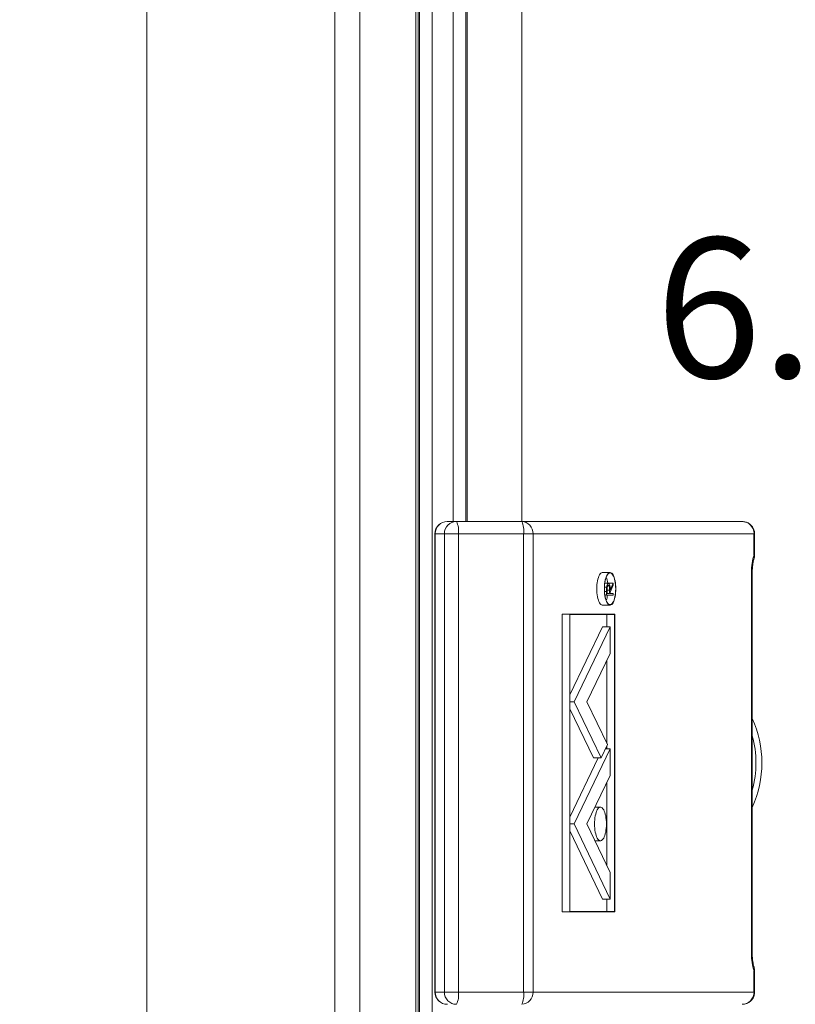
# Model space of a CAD drawing. Units: inches. Extents: x 0.5 to 33.9, y 0.4 to 21.4.
# Drawn here: x 19.2 to 20.5, y 4.9 to 6.5 of the extents above; entities that cross this region are included whole.
import ezdxf

# ---------------------------------------------------------------- set-up
doc = ezdxf.new("R2010")
doc.units = ezdxf.units.IN
doc.header["$MEASUREMENT"] = 0
doc.layers.add('DIM', color=136, linetype='Continuous')
doc.styles.add('SLDTEXTSTYLE0', font='TXT', dxfattribs={"width": 0.605})
doc.dimstyles.new('SLDDIMSTYLE1', dxfattribs={"dimtxt": 0.222453, "dimasz": 0.094, "dimexe": 0, "dimexo": 0.0625, "dimgap": 0.055613, "dimtad": 0, "dimtih": 1, "dimtoh": 1, "dimlfac": 1.5, "dimrnd": 1e-09, "dimzin": 12, "dimdsep": 46, "dimtxsty": 'SLDTEXTSTYLE0', "dimsah": 1, "dimcen": 0.09, "dimadec": 0, "dimazin": 3, "dimtfac": 1, "dimtofl": 0, "dimtmove": 0, "dimatfit": 3, "dimfxl": 1, "dimfrac": 2, "dimtolj": 1, "dimtzin": 12, "dimarcsym": 0})

# ---------------------------------------------------------------- blocks, each defined once
blk = doc.blocks.new('_D_9')
at = {"layer": 'DIM'}
for p, q in [((19.2696, 7.3843), (21.3545, 7.3843)), ((21.2295, 7.3843), (21.2295, 6.208)), ((20.9579, 6.1823), (20.9579, 5.8921)), ((20.9579, 6.1823), (21.0088, 6.1823)), ((22.0951, 6.1823), (22.0442, 6.1823)), ((22.0951, 6.1823), (22.0951, 5.8921)), ((20.9579, 5.8921), (21.0088, 5.8921)), ((22.0951, 5.8921), (22.0442, 5.8921)), ((21.2295, 3.2176), (21.2295, 5.8665)), ((19.2696, 3.2176), (21.3545, 3.2176))]:
    blk.add_line(p, q, dxfattribs=at)
for points in [[(21.2295, 7.3843), (21.2095, 7.2903), (21.2495, 7.2903)], [(21.2295, 3.2176), (21.2495, 3.3116), (21.2095, 3.3116)]]:
    blk.add_solid(points, dxfattribs=at)
at = {"layer": 'DIM', "char_height": 0.22917, "attachment_point": 1, "style": 'SLDTEXTSTYLE0'}
for s, insert in [('6.25', (20.2621, 6.1619)), ('158.75', (21.0597, 6.1619))]:
    blk.add_mtext(s, dxfattribs=dict(at, insert=insert))
blk = doc.blocks.new('_D_10')
at = {"layer": 'DIM'}
for p, q in [((19.3982, 7.9875), (22.4514, 7.9875)), ((22.3264, 7.9875), (22.3264, 4.8693)), ((22.0548, 4.8437), (22.0548, 4.5534)), ((22.0548, 4.8437), (22.1057, 4.8437)), ((23.192, 4.8437), (23.1411, 4.8437)), ((23.192, 4.8437), (23.192, 4.5534)), ((22.0548, 4.5534), (22.1057, 4.5534)), ((23.192, 4.5534), (23.1411, 4.5534)), ((22.3264, 2.6145), (22.3264, 4.5278)), ((19.3982, 2.6145), (22.4514, 2.6145))]:
    blk.add_line(p, q, dxfattribs=at)
for points in [[(22.3264, 7.9875), (22.3064, 7.8935), (22.3464, 7.8935)], [(22.3264, 2.6145), (22.3464, 2.7085), (22.3064, 2.7085)]]:
    blk.add_solid(points, dxfattribs=at)
at = {"layer": 'DIM', "char_height": 0.22917, "attachment_point": 1, "style": 'SLDTEXTSTYLE0'}
for s, insert in [('8.06', (21.359, 4.8232)), ('204.71', (22.1566, 4.8232))]:
    blk.add_mtext(s, dxfattribs=dict(at, insert=insert))

msp = doc.modelspace()

# ---------------------------------------------------------------- linework, layer by layer
at = {"color": 7, "linetype": 'Continuous', "lineweight": 15}
for p, q in [((20.0429, 5.6968), (20.0429, 8.051)), ((19.4279, 3.051), (19.4279, 7.551)), ((19.8692, 7.4371), (19.8692, 3.1648)), ((19.8732, 3.1631), (19.8732, 7.4388)), ((19.8752, 3.1623), (19.8752, 7.4396)), ((19.896, 7.4396), (19.896, 3.1623)), ((19.9532, 5.6968), (19.9532, 7.4372)), ((19.7363, 3.5909), (19.7363, 7.011)), ((19.7776, 7.011), (19.7776, 3.5909)), ((19.9206, 5.6968), (19.9209, 5.6968)), ((19.9209, 5.6968), (19.9357, 5.6968)), ((19.9357, 5.6968), (20.0428, 5.6968)), ((20.0428, 5.6968), (20.4043, 5.6968)), ((19.9006, 5.6768), (19.9006, 4.9251)), ((19.916, 5.6768), (19.9011, 5.6768)), ((19.9011, 5.6768), (19.9011, 4.9251)), ((19.916, 4.9251), (19.916, 5.6768)), ((19.916, 5.6768), (19.939, 5.6768)), ((19.939, 5.6768), (19.939, 4.9251)), ((20.046, 5.6768), (19.939, 5.6768)), ((20.046, 4.9251), (20.046, 5.6768)), ((20.046, 5.6768), (20.0615, 5.6768)), ((20.0615, 5.6768), (20.0615, 4.9251)), ((20.4237, 5.6768), (20.0615, 5.6768)), ((20.4237, 5.6424), (20.4237, 5.6768)), ((20.4247, 5.6424), (20.4247, 5.6768)), ((20.1877, 5.6132), (20.1752, 5.6132)), ((20.4196, 4.9878), (20.4196, 5.6141)), ((20.4209, 4.9878), (20.4209, 5.6141)), ((20.1821, 5.5892), (20.1786, 5.5892)), ((20.1849, 5.5955), (20.1791, 5.5955)), ((20.1803, 5.5955), (20.1805, 5.5959)), ((20.193, 5.5959), (20.1805, 5.5959)), ((20.1879, 5.5844), (20.193, 5.5959)), ((20.193, 5.5924), (20.1879, 5.5809)), ((20.193, 5.5959), (20.193, 5.5924)), ((20.1819, 5.5758), (20.1793, 5.5758)), ((20.1819, 5.5758), (20.1819, 5.5821)), ((20.193, 5.5758), (20.1819, 5.5758)), ((20.1831, 5.5845), (20.1831, 5.5786)), ((20.1831, 5.5786), (20.1868, 5.5786)), ((20.1868, 5.5786), (20.1868, 5.5843)), ((20.1879, 5.5809), (20.1879, 5.5786)), ((20.1879, 5.5786), (20.193, 5.5786)), ((20.193, 5.5786), (20.193, 5.5758)), ((20.1752, 5.5598), (20.1877, 5.5598)), ((20.109, 5.5451), (20.109, 5.0568)), ((20.1215, 5.5451), (20.109, 5.5451)), ((20.1215, 5.5451), (20.1215, 5.0568)), ((20.1954, 5.5451), (20.1215, 5.5451)), ((20.195, 5.5445), (20.1217, 5.5445)), ((20.1217, 5.5445), (20.1217, 5.0574)), ((20.1825, 5.5242), (20.1825, 5.5445)), ((20.195, 5.0574), (20.195, 5.5445)), ((20.1954, 5.0568), (20.1954, 5.5451)), ((20.1217, 5.4124), (20.1755, 5.5242)), ((20.1287, 5.4011), (20.188, 5.5242)), ((20.188, 5.5242), (20.1755, 5.5242)), ((20.188, 5.4806), (20.188, 5.5242)), ((20.1497, 5.4011), (20.188, 5.4806)), ((20.1825, 5.3328), (20.1825, 5.4693)), ((20.1287, 5.4011), (20.1217, 5.4011)), ((20.1287, 5.4011), (20.1729, 5.3091)), ((20.1497, 5.4011), (20.1834, 5.3309)), ((20.1217, 5.3897), (20.1605, 5.3091)), ((20.1729, 5.3091), (20.1834, 5.3309)), ((20.1825, 5.324), (20.1825, 5.329)), ((20.1287, 5.2009), (20.188, 5.324)), ((20.188, 5.324), (20.1801, 5.324)), ((20.188, 5.2804), (20.188, 5.324)), ((20.1217, 5.2122), (20.1683, 5.3091)), ((20.1729, 5.3091), (20.1605, 5.3091)), ((20.1497, 5.2009), (20.188, 5.2804)), ((20.1825, 5.1326), (20.1825, 5.2691)), ((20.1719, 5.2285), (20.1629, 5.2285)), ((20.1287, 5.2009), (20.1217, 5.2009)), ((20.1287, 5.2009), (20.188, 5.0777)), ((20.1497, 5.2009), (20.188, 5.1213)), ((20.1217, 5.1895), (20.1755, 5.0777)), ((20.1629, 5.1733), (20.1719, 5.1733)), ((20.188, 5.0777), (20.188, 5.1213)), ((20.188, 5.0777), (20.1755, 5.0777)), ((20.1825, 5.0574), (20.1825, 5.0777)), ((20.1215, 5.0568), (20.109, 5.0568)), ((20.1215, 5.0568), (20.1954, 5.0568)), ((20.1217, 5.0574), (20.195, 5.0574)), ((20.4237, 4.9251), (20.4237, 4.9595)), ((20.4247, 4.9251), (20.4247, 4.9595)), ((19.9011, 4.9251), (19.916, 4.9251)), ((19.916, 4.9251), (19.939, 4.9251)), ((19.939, 4.9251), (20.046, 4.9251)), ((20.046, 4.9251), (20.0615, 4.9251)), ((20.0615, 4.9251), (20.4237, 4.9251))]:
    msp.add_line(p, q, dxfattribs=at)
at = {"color": 8, "linetype": 'Continuous', "lineweight": 15}
for p, q in [((19.9303, 5.6968), (19.9303, 7.4363)), ((19.9511, 7.4363), (19.9511, 5.6968)), ((19.9011, 5.6768), (19.9006, 5.6768)), ((20.4247, 5.6768), (20.4237, 5.6768)), ((20.4247, 5.6424), (20.4237, 5.6424)), ((20.4196, 5.6141), (20.4209, 5.6141)), ((20.1819, 5.5821), (20.1786, 5.5821)), ((20.1868, 5.5843), (20.1831, 5.5843)), ((20.4196, 4.9878), (20.4209, 4.9878)), ((20.4237, 4.9595), (20.4247, 4.9595)), ((19.9006, 4.9251), (19.9011, 4.9251)), ((20.4237, 4.9251), (20.4247, 4.9251))]:
    msp.add_line(p, q, dxfattribs=at)
at = {"color": 7, "linetype": 'Continuous', "lineweight": 15, "flags": 128}
for points in [[(20.1752, 5.6132), (20.1749, 5.6131), (20.1737, 5.6128), (20.1725, 5.6121), (20.1714, 5.6109), (20.1703, 5.6093), (20.1693, 5.6073), (20.1685, 5.605), (20.1677, 5.6024), (20.167, 5.5996), (20.1665, 5.5965), (20.1661, 5.5933), (20.1659, 5.5899), (20.1658, 5.5865)], [(20.1971, 5.5865), (20.197, 5.5899), (20.1968, 5.5933), (20.1964, 5.5965), (20.1959, 5.5996), (20.1952, 5.6024), (20.1944, 5.605), (20.1936, 5.6073), (20.1926, 5.6093), (20.1915, 5.6109), (20.1904, 5.6121), (20.1892, 5.6128), (20.188, 5.6131), (20.1868, 5.613), (20.1856, 5.6125), (20.1844, 5.6115), (20.1833, 5.6101), (20.1823, 5.6084), (20.1814, 5.6062), (20.1805, 5.6038), (20.1798, 5.601), (20.1792, 5.5981), (20.1788, 5.5949), (20.1785, 5.5916), (20.1783, 5.5882), (20.1783, 5.5848), (20.1785, 5.5814), (20.1788, 5.5781), (20.1792, 5.5749), (20.1798, 5.5719), (20.1805, 5.5692), (20.1814, 5.5668), (20.1823, 5.5646), (20.1833, 5.5628), (20.1844, 5.5615), (20.1856, 5.5605), (20.1868, 5.5599), (20.188, 5.5598), (20.1892, 5.5602), (20.1904, 5.5609), (20.1915, 5.5621), (20.1926, 5.5637), (20.1936, 5.5656), (20.1944, 5.5679), (20.1952, 5.5705), (20.1959, 5.5734), (20.1964, 5.5765), (20.1968, 5.5797), (20.197, 5.5831), (20.1971, 5.5865)], [(20.1969, 5.5865), (20.1968, 5.5899), (20.1965, 5.5932), (20.1962, 5.5964), (20.1956, 5.5995), (20.195, 5.6023), (20.1942, 5.6049), (20.1933, 5.6071), (20.1923, 5.609), (20.1912, 5.6105), (20.1901, 5.6116), (20.1889, 5.6123), (20.1877, 5.6125), (20.1865, 5.6123), (20.1853, 5.6116), (20.1842, 5.6105), (20.1831, 5.609), (20.1821, 5.6071), (20.1812, 5.6049), (20.1804, 5.6023), (20.1797, 5.5995), (20.1792, 5.5964), (20.1788, 5.5932), (20.1786, 5.5899), (20.1785, 5.5865), (20.1786, 5.5831), (20.1788, 5.5798), (20.1792, 5.5765), (20.1797, 5.5735), (20.1804, 5.5707), (20.1812, 5.5681), (20.1821, 5.5659), (20.1831, 5.564), (20.1842, 5.5625), (20.1853, 5.5614), (20.1865, 5.5607), (20.1877, 5.5605), (20.1889, 5.5607), (20.1901, 5.5614), (20.1912, 5.5625), (20.1923, 5.564), (20.1933, 5.5659), (20.1942, 5.5681), (20.195, 5.5707), (20.1956, 5.5735), (20.1962, 5.5765), (20.1965, 5.5798), (20.1968, 5.5831), (20.1969, 5.5865)], [(20.1658, 5.5865), (20.1659, 5.5831), (20.1661, 5.5797), (20.1665, 5.5765), (20.167, 5.5734), (20.1677, 5.5705), (20.1685, 5.5679), (20.1693, 5.5656), (20.1703, 5.5637), (20.1714, 5.5621), (20.1725, 5.5609), (20.1737, 5.5602), (20.1749, 5.5598), (20.1752, 5.5598)], [(20.1817, 5.2009), (20.1816, 5.2043), (20.1814, 5.2077), (20.181, 5.211), (20.1805, 5.2142), (20.1798, 5.2171), (20.179, 5.2197), (20.1781, 5.2221), (20.1772, 5.2242), (20.1761, 5.2258), (20.1749, 5.2271), (20.1738, 5.228), (20.1725, 5.2284), (20.1713, 5.2284), (20.1701, 5.228), (20.1689, 5.2271), (20.1678, 5.2258), (20.1667, 5.2242), (20.1657, 5.2221), (20.1648, 5.2197), (20.1641, 5.2171), (20.1634, 5.2142), (20.1629, 5.211), (20.1625, 5.2077), (20.1623, 5.2043), (20.1622, 5.2009), (20.1623, 5.1974), (20.1625, 5.194), (20.1629, 5.1907), (20.1634, 5.1876), (20.1641, 5.1846), (20.1648, 5.182), (20.1657, 5.1796), (20.1667, 5.1776), (20.1678, 5.1759), (20.1689, 5.1746), (20.1701, 5.1738), (20.1713, 5.1733), (20.1725, 5.1733), (20.1738, 5.1738), (20.1749, 5.1746), (20.1761, 5.1759), (20.1772, 5.1776), (20.1781, 5.1796), (20.179, 5.182), (20.1798, 5.1846), (20.1805, 5.1876), (20.181, 5.1907), (20.1814, 5.194), (20.1816, 5.1974), (20.1817, 5.2009)]]:
    msp.add_lwpolyline(points, dxfattribs=at)
at = {"color": 7, "linetype": 'Continuous', "lineweight": 15}
for centre, radius, start, end in [((19.9206, 5.6768), 0.02, 90, 180), ((19.921, 5.6769), 0.0199, 90.3851, 180.38), ((19.9359, 5.6769), 0.0199, 90.3851, 180.38), ((19.9058, 5.6817), 0.0336, 351.6666, 26.7752), ((20.0128, 5.6817), 0.0336, 351.6666, 26.7752), ((20.0421, 5.6774), 0.0194, 358.1609, 88.0345), ((20.5081, 5.6156), 0.0885, 162.4146, 180.9765), ((20.1398, 5.5905), 0.0443, 7.0174, 19.9123), ((20.142, 5.5819), 0.042, 339.8684, 351.6678), ((20.2595, 5.301), 0.1771, 335.6973, 24.3027), ((20.5081, 4.9863), 0.0885, 179.0235, 197.5854), ((19.9206, 4.9251), 0.02, 180, 270), ((19.921, 4.925), 0.0199, 179.62, 269.6149), ((19.9359, 4.925), 0.0199, 179.62, 269.6149), ((19.9058, 4.9203), 0.0336, 333.2248, 8.3334), ((20.0128, 4.9203), 0.0336, 333.2248, 8.3334), ((20.0421, 4.9245), 0.0194, 271.9655, 1.8391)]:
    msp.add_arc(centre, radius, start, end, dxfattribs=at)
at = {"color": 8, "linetype": 'Continuous', "lineweight": 15}
msp.add_arc((20.2598, 5.301), 0.1671, 344.5369, 15.4631, dxfattribs=at)
at = {"color": 7, "linetype": 'Continuous', "lineweight": 15}
for centre, start_param, end_param in [((20.4043, 5.6768), 4.712389, 6.283185), ((20.4043, 4.9251), 3.141593, 4.712389)]:
    msp.add_ellipse(centre, major_axis=(0, 0.02), ratio=0.972336, start_param=start_param, end_param=end_param, dxfattribs=at)
for points, knots in [([(20.4247, 5.6768), (20.4247, 5.6777), (20.4246, 5.6795), (20.4241, 5.6821), (20.4232, 5.6847), (20.4219, 5.6871), (20.4203, 5.6893), (20.4184, 5.6913), (20.4163, 5.6931), (20.4139, 5.6945), (20.4114, 5.6956), (20.4087, 5.6964), (20.4063, 5.6967), (20.4048, 5.6968), (20.4043, 5.6968)], [0, 0, 0, 0, 0.082319, 0.168652, 0.254613, 0.340363, 0.426079, 0.511947, 0.598148, 0.684848, 0.772182, 0.860241, 0.949058, 1, 1, 1, 1]), ([(20.4209, 5.6141), (20.4209, 5.6147), (20.4209, 5.6164), (20.421, 5.6191), (20.4212, 5.6223), (20.4215, 5.6253), (20.422, 5.6281), (20.4225, 5.6307), (20.423, 5.6329), (20.4234, 5.6344), (20.4236, 5.635), (20.4237, 5.6351)], [0, 0, 0, 0, 0.070161, 0.20485, 0.339015, 0.471998, 0.603178, 0.731893, 0.857448, 0.979153, 1, 1, 1, 1]), ([(20.4236, 5.6352), (20.4238, 5.6357), (20.4242, 5.6369), (20.4245, 5.639), (20.4247, 5.6409), (20.4247, 5.642), (20.4247, 5.6424)], [0, 0, 0, 0, 0.221144, 0.527154, 0.853391, 1, 1, 1, 1]), ([(20.1819, 5.5821), (20.1819, 5.5834), (20.1819, 5.5858), (20.182, 5.5881), (20.1821, 5.5892)], [0, 0, 0, 0, 0.5602397, 1, 1, 1, 1]), ([(20.1821, 5.5892), (20.1822, 5.5902), (20.1824, 5.5921), (20.1832, 5.5942), (20.184, 5.5953), (20.1846, 5.5954), (20.1849, 5.5955)], [0, 0, 0, 0, 0.279797, 0.5595, 0.779626, 1, 1, 1, 1]), ([(20.1849, 5.5927), (20.1847, 5.5926), (20.1844, 5.5926), (20.184, 5.5919), (20.1836, 5.5911), (20.1832, 5.5895), (20.1831, 5.5872), (20.1831, 5.5854), (20.1831, 5.5845)], [0, 0, 0, 0, 0.125015, 0.250032, 0.375077, 0.50011, 0.7495, 1, 1, 1, 1]), ([(20.1849, 5.5955), (20.1852, 5.5954), (20.1859, 5.5952), (20.1869, 5.5937), (20.1875, 5.5911), (20.1879, 5.5879), (20.1879, 5.5855), (20.1879, 5.5844)], [0, 0, 0, 0, 0.186619, 0.372978, 0.55941, 0.779356, 1, 1, 1, 1]), ([(20.1868, 5.5843), (20.1868, 5.5853), (20.1868, 5.5871), (20.1866, 5.5895), (20.1862, 5.5911), (20.1858, 5.592), (20.1854, 5.5926), (20.1851, 5.5926), (20.1849, 5.5927)], [0, 0, 0, 0, 0.250508, 0.499871, 0.6249, 0.749967, 0.874976, 1, 1, 1, 1]), ([(20.4237, 4.9668), (20.4236, 4.9669), (20.4234, 4.9674), (20.4231, 4.9688), (20.4225, 4.9708), (20.4221, 4.9733), (20.4216, 4.9759), (20.4213, 4.9789), (20.421, 4.982), (20.4209, 4.985), (20.4209, 4.9869), (20.4209, 4.9878)], [0, 0, 0, 0, 0.014384, 0.128811, 0.247194, 0.370066, 0.49668, 0.626285, 0.758153, 0.891606, 1, 1, 1, 1]), ([(20.4247, 4.9595), (20.4247, 4.9599), (20.4247, 4.9612), (20.4245, 4.9633), (20.4241, 4.9653), (20.4237, 4.9665), (20.4236, 4.9668)], [0, 0, 0, 0, 0.1544, 0.521235, 0.862563, 1, 1, 1, 1]), ([(20.4043, 4.9051), (20.4052, 4.9052), (20.407, 4.9052), (20.4098, 4.9058), (20.4125, 4.9068), (20.4151, 4.9081), (20.4175, 4.9097), (20.4196, 4.9117), (20.4214, 4.914), (20.4228, 4.9164), (20.4239, 4.9191), (20.4245, 4.9217), (20.4247, 4.9238), (20.4247, 4.9249), (20.4247, 4.9251)], [0, 0, 0, 0, 0.085185, 0.175606, 0.266377, 0.357282, 0.44811, 0.538662, 0.628768, 0.718299, 0.807172, 0.895359, 0.977608, 1, 1, 1, 1])]:
    msp.add_open_spline(points, degree=3, knots=knots, dxfattribs=at)
at = {"color": 8, "linetype": 'Continuous', "lineweight": 15}
for points, knots in [([(20.4236, 5.6351), (20.4238, 5.6359), (20.4242, 5.6373), (20.4242, 5.6398), (20.4239, 5.6415), (20.4237, 5.6424)], [0, 0, 0, 0, 0.341789, 0.666519, 1, 1, 1, 1]), ([(20.4237, 4.9595), (20.4239, 4.9604), (20.4242, 4.9621), (20.4242, 4.9646), (20.4238, 4.9661), (20.4236, 4.9668)], [0, 0, 0, 0, 0.32493, 0.658556, 1, 1, 1, 1])]:
    msp.add_open_spline(points, degree=3, knots=knots, dxfattribs=at)

# ---------------------------------------------------------------- dimensions: what is measured, and where the dimension line sits
at = {"layer": 'DIM'}
for base, p1, p2, picture, middle in [((22.3264, 2.6145), (19.3482, 7.9875), (19.3482, 2.6145), '_D_10', (22.3264, 4.6986)), ((21.2295, 3.2176), (19.2196, 7.3843), (19.2196, 3.2176), '_D_9', (21.2295, 6.0372))]:
    dim = msp.add_linear_dim(base=base, p1=p1, p2=p2, angle=90, dimstyle='SLDDIMSTYLE1', dxfattribs=at)
    dim.commit()
    dim.dimension.update_dxf_attribs({"geometry": picture, "text_midpoint": middle, "dimtype": 160})

doc.saveas('drawing.dxf')
